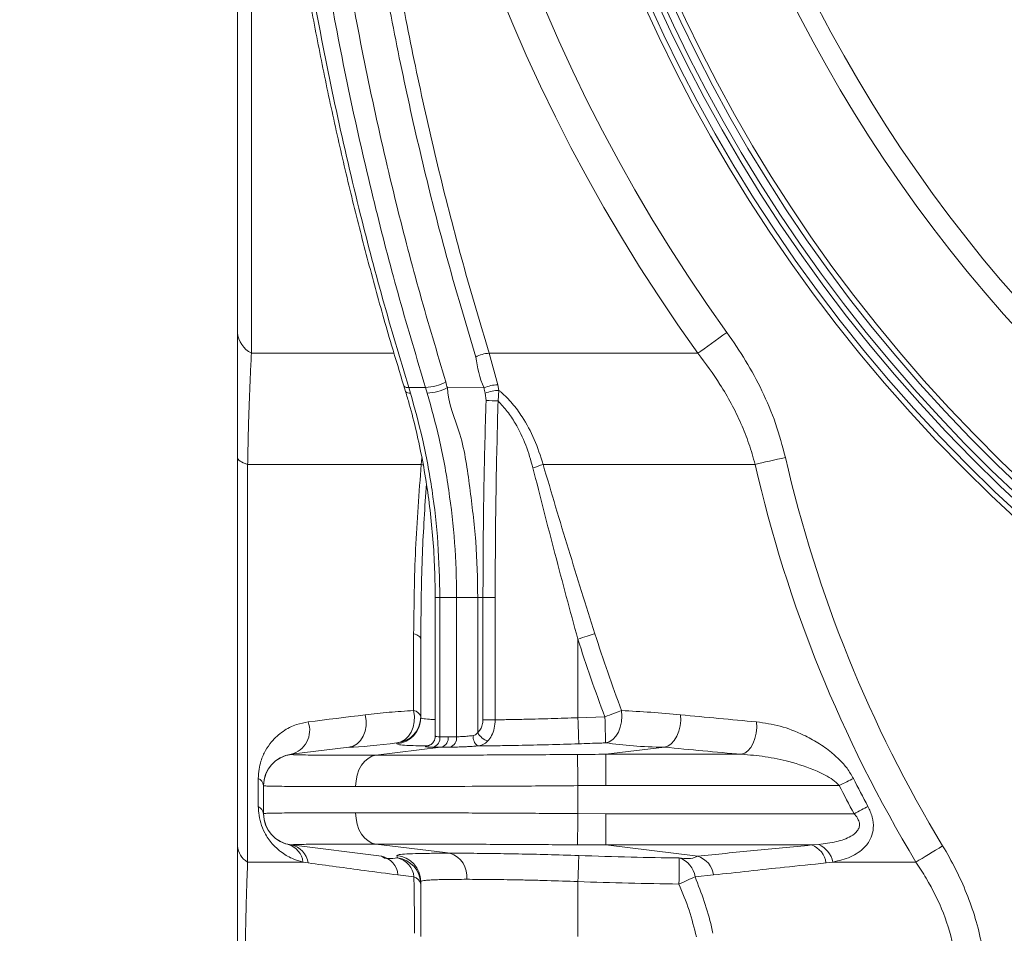
# Model space of a CAD drawing. Units: millimetres. Extents: x 363 to 854, y 61 to 742.
# Drawn here: x 453 to 491, y 178 to 213 of the extents above; entities that cross this region are included whole.
import ezdxf

# ---------------------------------------------------------------- set-up
doc = ezdxf.new("R2010")
doc.units = ezdxf.units.MM
doc.styles.add('SLDTEXTSTYLE0', font='TXT', dxfattribs={"width": 0.605})
doc.dimstyles.new('SLDDIMSTYLE0', dxfattribs={"dimtxt": 8, "dimasz": 8, "dimexe": 0, "dimexo": 0.0625, "dimgap": 2, "dimtad": 2, "dimlfac": 5, "dimrnd": 1e-09, "dimzin": 12, "dimdsep": 46, "dimtxsty": 'SLDTEXTSTYLE0', "dimsah": 1, "dimcen": 0.09, "dimadec": 0, "dimazin": 3, "dimtfac": 1, "dimtofl": 0, "dimtmove": 0, "dimatfit": 3, "dimfxl": 0, "dimfrac": 2, "dimtolj": 1, "dimtzin": 12, "dimarcsym": 0})

# ---------------------------------------------------------------- blocks, each defined once
blk = doc.blocks.new('*D1')
at = {"color": 1, "linetype": 'Continuous', "lineweight": 0}
for p, q in [((468.54, 408.574), (378.676, 408.574)), ((379.676, 108.574), (379.676, 408.574)), ((474.066, 108.574), (378.676, 108.574))]:
    blk.add_line(p, q, dxfattribs=at)
for points in [[(379.676, 408.574), (378.176, 400.574), (381.176, 400.574)], [(379.676, 108.574), (381.176, 116.574), (378.176, 116.574)]]:
    blk.add_solid(points, dxfattribs=at)
at = {"color": 1, "linetype": 'Continuous', "lineweight": 0, "insert": (369.364, 242.685, -0.097), "char_height": 8, "attachment_point": 1, "rotation": 90, "style": 'SLDTEXTSTYLE0'}
blk.add_mtext('1500', dxfattribs=at)
blk = doc.blocks.new('*D2')
at = {"color": 1, "linetype": 'Continuous', "lineweight": 0}
for p, q in [((443.716, 378.574), (408.676, 378.574)), ((409.676, 378.574), (409.676, 108.574)), ((474.066, 108.574), (408.676, 108.574))]:
    blk.add_line(p, q, dxfattribs=at)
for points in [[(409.676, 378.574), (408.176, 370.574), (411.176, 370.574)], [(409.676, 108.574), (411.176, 116.574), (408.176, 116.574)]]:
    blk.add_solid(points, dxfattribs=at)
at = {"color": 1, "linetype": 'Continuous', "lineweight": 0, "insert": (399.364, 227.685, -0.097), "char_height": 8, "attachment_point": 1, "rotation": 90, "style": 'SLDTEXTSTYLE0'}
blk.add_mtext('1350', dxfattribs=at)

msp = doc.modelspace()

# ---------------------------------------------------------------- linework, layer by layer
at = {"color": 7, "linetype": 'Continuous', "lineweight": 20}
for p, q in [((462.1515, 276.9593), (462.1515, 199.915)), ((461.616, 200.7111), (461.616, 276.131)), ((471.2285, 199.915), (479.2002, 199.915)), ((471.2285, 199.915), (471.5542, 198.7121)), ((467.9711, 198.6665), (468.0362, 198.4513)), ((468.8018, 198.6062), (468.1589, 198.6062)), ((468.1589, 198.6062), (468.2239, 198.393)), ((468.8666, 198.393), (468.8018, 198.6062)), ((469.6426, 198.6042), (471.0346, 198.5982)), ((471.5542, 198.7121), (471.6034, 198.498)), ((471.6034, 198.498), (471.5688, 198.0941)), ((471.1087, 198.1082), (471.0825, 198.389)), ((461.616, 181.1097), (461.616, 195.9369)), ((468.6354, 195.6713), (462.0086, 195.6713)), ((462.0086, 195.6713), (462.0086, 180.4936)), ((481.3815, 195.6713), (473.2882, 195.6713)), ((469.1722, 190.5891), (469.1722, 185.299)), ((469.9846, 190.5891), (469.3479, 190.5891)), ((469.3479, 190.5891), (469.3479, 185.2768)), ((469.9846, 190.5891), (470.7946, 190.5891)), ((469.9846, 185.2768), (469.9846, 190.5891)), ((470.7946, 190.5891), (470.993, 190.5891)), ((470.7946, 190.5891), (470.7946, 185.4363)), ((470.993, 185.9218), (470.993, 190.5891)), ((470.993, 190.5891), (471.4605, 190.5891)), ((471.4605, 190.5891), (471.4605, 185.9218)), ((468.3466, 186.276), (468.3466, 189.2091)), ((468.62, 189.2049), (468.616, 189.0017)), ((468.616, 186.0019), (468.616, 189.0017)), ((474.616, 189.0017), (474.616, 186.0019)), ((470.993, 185.9218), (471.4605, 185.9218)), ((474.616, 186.0019), (475.6485, 186.0347)), ((467.7052, 185.0064), (467.7102, 185.0395)), ((469.3479, 185.2768), (469.6663, 185.2775)), ((469.6663, 185.2775), (469.9846, 185.2768)), ((463.6681, 184.6042), (465.8726, 184.878)), ((468.9182, 184.9306), (468.8637, 184.9237)), ((475.6844, 184.6042), (477.9228, 184.878)), ((475.6844, 183.4133), (475.6844, 184.6042)), ((475.6844, 184.6042), (480.862, 184.6042)), ((462.415, 182.6172), (462.415, 183.6846)), ((462.616, 183.4078), (462.616, 182.3392)), ((475.6844, 183.4133), (474.616, 183.4078)), ((474.616, 183.4078), (474.616, 182.3392)), ((484.5983, 183.4133), (475.6844, 183.4133)), ((474.616, 182.3392), (475.6844, 182.3337)), ((475.6844, 182.3337), (485.1596, 182.3337)), ((475.6844, 181.1429), (475.6844, 182.3337)), ((463.6681, 181.1429), (467.1242, 180.7136)), ((483.5401, 181.1429), (475.6844, 181.1429)), ((475.6844, 181.1429), (479.1938, 180.7136)), ((483.5401, 181.1429), (483.8098, 181.162)), ((462.0086, 180.4936), (464.1207, 180.4936)), ((464.3226, 180.4562), (464.1207, 180.4936)), ((484.3554, 180.4936), (484.0894, 180.4562)), ((484.3554, 180.4936), (487.5253, 180.4936)), ((468.3563, 179.9256), (467.7471, 179.9983)), ((468.616, 177.6442), (468.616, 179.7452)), ((474.616, 179.7452), (474.616, 177.6442)), ((479.7991, 179.9983), (479.0898, 179.9256))]:
    msp.add_line(p, q, dxfattribs=at)
at = {"color": 8, "linetype": 'Continuous', "lineweight": 20}
for p, q in [((462.1515, 199.915), (467.5746, 199.915)), ((468.6354, 195.6713), (468.6611, 195.9211)), ((469.1722, 190.5891), (469.3479, 190.5891)), ((468.8637, 184.9237), (469.0007, 184.9741))]:
    msp.add_line(p, q, dxfattribs=at)
at = {"color": 7, "linetype": 'Continuous', "lineweight": 20, "flags": 128}
for points in [[(479.2002, 199.915), (479.3162, 199.9986), (479.4408, 200.0883), (479.573, 200.1836), (479.7116, 200.2834), (479.8554, 200.387), (480.0032, 200.4935), (480.1536, 200.6018), (480.3053, 200.7111)], [(467.9738, 198.6717), (467.9746, 198.6688), (467.9751, 198.6675)], [(462.0086, 195.6713), (461.919, 195.7006), (461.8402, 195.7315), (461.7726, 195.7637), (461.7167, 195.797), (461.6729, 195.8312), (461.6414, 195.866), (461.6224, 195.9013), (461.616, 195.9369)], [(481.3815, 195.6713), (481.5099, 195.7006), (481.6448, 195.7315), (481.7854, 195.7637), (481.9308, 195.797), (482.0801, 195.8312), (482.2323, 195.866), (482.3864, 195.9013), (482.5416, 195.9369)], [(468.3466, 189.2091), (468.4074, 189.1873), (468.4613, 189.164), (468.5077, 189.1392), (468.5462, 189.1132), (468.5766, 189.0862), (468.5984, 189.0584), (468.6116, 189.0302), (468.616, 189.0017)], [(474.616, 189.0017), (474.7054, 189.0302), (474.794, 189.0584), (474.8811, 189.0862), (474.9658, 189.1132), (475.0474, 189.1392), (475.1252, 189.164), (475.1985, 189.1873), (475.2667, 189.2091)], [(464.3219, 185.8429), (464.5875, 185.8759), (464.8551, 185.9091), (465.1247, 185.9426), (465.3962, 185.9763), (465.6696, 186.0103), (465.9448, 186.0444), (466.222, 186.0789), (466.5011, 186.1135)], [(466.5011, 186.1135), (466.5345, 185.9016), (466.5318, 185.6883), (466.493, 185.4833), (466.4199, 185.2962), (466.316, 185.1355), (466.186, 185.0087), (466.0359, 184.9215), (465.8726, 184.878)], [(468.3466, 186.276), (468.3742, 186.063), (468.3667, 185.8488), (468.3246, 185.6431), (468.2496, 185.4556), (468.1453, 185.2948), (468.0165, 185.1683), (467.8692, 185.0819), (467.7102, 185.0395)], [(475.6485, 186.0347), (475.7363, 186.0678), (475.8233, 186.1007), (475.9087, 186.133), (475.9919, 186.1644), (476.072, 186.1946), (476.1484, 186.2235), (476.2204, 186.2507), (476.2873, 186.276)], [(475.6775, 185.0395), (475.8161, 185.0819), (475.9468, 185.1683), (476.0638, 185.2948), (476.1616, 185.4556), (476.2356, 185.6431), (476.2824, 185.8488), (476.3, 186.063), (476.2873, 186.276)], [(477.9228, 184.878), (478.055, 184.9215), (478.1812, 185.0087), (478.2954, 185.1355), (478.3925, 185.2962), (478.4679, 185.4833), (478.5183, 185.6883), (478.5412, 185.9016), (478.5357, 186.1135)], [(474.616, 186.0019), (474.6223, 185.8178), (474.6284, 185.6401), (474.6341, 185.4747), (474.6392, 185.3274), (474.6434, 185.2031), (474.6467, 185.1062), (474.649, 185.0399), (474.6502, 185.0064)], [(475.6775, 185.0395), (475.6765, 185.0737), (475.6746, 185.1405), (475.6718, 185.2377), (475.6681, 185.362), (475.6638, 185.5091), (475.659, 185.674), (475.6538, 185.8512), (475.6485, 186.0347)], [(480.862, 184.6042), (480.987, 184.6484), (481.1063, 184.7362), (481.2142, 184.8636), (481.306, 185.0248), (481.3773, 185.2123), (481.4249, 185.4175), (481.4466, 185.631), (481.4414, 185.8429)], [(469.4081, 184.879), (469.3903, 184.8768), (466.9053, 184.5694)], [(474.616, 183.4078), (474.6139, 183.6252), (474.6118, 183.8353), (474.6098, 184.0314), (474.6081, 184.2068), (474.6066, 184.3557), (474.6054, 184.4733), (474.6046, 184.5556), (474.6042, 184.6)], [(466.9053, 184.5694), (466.7507, 184.5296), (466.604, 184.4502), (466.4701, 184.3339), (466.3537, 184.1846), (466.2587, 184.0076), (466.1884, 183.8089), (466.1453, 183.5952), (466.1308, 183.3739)], [(484.5983, 183.4133), (484.6702, 183.4497), (484.7416, 183.4858), (484.8121, 183.5214), (484.8812, 183.5563), (484.9485, 183.5903), (485.0135, 183.6232), (485.0758, 183.6546), (485.1349, 183.6846)], [(466.1308, 182.3731), (466.1453, 182.1519), (466.1884, 181.9382), (466.2587, 181.7394), (466.3537, 181.5624), (466.4701, 181.4132), (466.604, 181.2969), (466.7507, 181.2175), (466.9053, 181.1777)], [(474.6042, 181.147), (474.6046, 181.1914), (474.6054, 181.2737), (474.6066, 181.3913), (474.6081, 181.5403), (474.6098, 181.7157), (474.6118, 181.9117), (474.6139, 182.1219), (474.616, 182.3392)], [(485.1596, 182.3337), (485.2306, 182.3717), (485.3012, 182.4094), (485.3709, 182.4467), (485.4392, 182.4832), (485.5056, 182.5187), (485.5698, 182.5531), (485.6314, 182.586), (485.6899, 182.6172)], [(469.7279, 180.8285), (469.5532, 180.8501), (466.9053, 181.1777)], [(487.5253, 180.4936), (487.638, 180.5617), (487.7564, 180.6334), (487.8798, 180.7081), (488.0074, 180.7853), (488.1385, 180.8646), (488.272, 180.9454), (488.4073, 181.0273), (488.5435, 181.1097)], [(474.6502, 180.7406), (474.649, 180.7072), (474.6467, 180.6409), (474.6434, 180.5439), (474.6392, 180.4196), (474.6341, 180.2723), (474.6284, 180.1069), (474.6223, 179.9292), (474.616, 179.7452)], [(478.4751, 179.653), (478.4772, 179.8344), (478.4793, 180.0097), (478.4812, 180.1732), (478.4829, 180.3194), (478.4843, 180.4436), (478.4855, 180.5415), (478.4863, 180.61), (478.4867, 180.6467)], [(478.4751, 179.653), (478.5593, 179.6903), (478.6427, 179.7273), (478.7247, 179.7637), (478.8046, 179.7991), (478.8817, 179.8333), (478.9553, 179.866), (479.0249, 179.8968), (479.0898, 179.9256)]]:
    msp.add_lwpolyline(points, dxfattribs=at)
at = {"color": 7, "linetype": 'Continuous', "lineweight": 20}
for centre, radius, start, end in [((531.616, 237.6735), 64.5997, 142.544762, 215.767633), ((531.616, 237.6735), 59.7, 139.015908, 40.984092), ((531.616, 237.6735), 59.5, 139.015908, 40.984092), ((531.616, 237.6735), 59.2, 139.015908, 40.984092), ((531.616, 237.6735), 63.2377, 142.544762, 215.767633), ((531.616, 237.6735), 59, 141.325453, 38.674547), ((531.616, 237.6735), 58.7, 141.325453, 38.674547), ((531.616, 237.6735), 58.5, 141.325453, 38.674547), ((531.616, 237.6735), 54.5418, 162.56936, 17.43064), ((531.616, 237.6735), 53.7661, 162.56936, 17.43064), ((462.6024, 200.7964), 0.99, 184.94143, 242.90628), ((471.2956, 198.6997), 1.2172, 93.16102, 118.38667), ((468.7136, 200.4042), 1.8002, 272.8089, 298.61939), ((468.7823, 200.2339), 1.8429, 272.62437, 297.83127), ((471.6019, 197.2524), 1.4604, 91.86993, 112.85649), ((471.6496, 196.9784), 1.5204, 91.7421, 111.89977), ((470.7698, 179.6177), 18.4936, 87.52385, 88.94996), ((531.616, 207.1735), 50.3445, 192.89678, 211.17879), ((470.5686, 202.9759), 7.7944, 287.40875, 290.42067), ((531.616, 207.1735), 51.5345, 192.89678, 211.17879), ((531.616, 207.1735), 59.1437, 197.682522, 200.691465), ((531.616, 207.1735), 59.8266, 197.682522, 200.691465), ((468.2885, 185.94), 0.3409, 16.11941, 80.19796), ((513.1086, 541.5281), 357.0921, 264.444036, 264.912278), ((463.4258, 185.5239), 0.9511, 284.76022, 19.59185), ((467.6164, 186.0021), 0.9996, 275.09468, 359.98549), ((467.6163, 186.0349), 0.9997, 275.39206, 359.98893), ((471.3649, 185.7253), 0.6394, 206.87432, 253.23429), ((468.9807, 185.2316), 0.37, 287.29505, 7.01032), ((469.2979, 185.2333), 0.371, 287.279, 6.83983), ((469.6151, 185.2336), 0.372, 287.26109, 6.67003), ((471.0697, 185.2732), 0.4523, 173.79444, 230.61734), ((463.816, 183.4133), 1.2, 97.0801, 180), ((463.816, 183.4078), 1.2, 96.50776, 179.99855), ((512.9154, 544.6115), 361.4315, 264.444101, 264.912063), ((462.2735, 183.3696), 0.3453, 7.27972, 65.80328), ((531.616, 207.1735), 52.079, 206.80951, 208.13301), ((531.616, 207.1735), 52.6803, 206.80951, 208.13301), ((462.2579, 182.2928), 0.3604, 6.50875, 64.15424), ((463.816, 182.3393), 1.2, 180.00133, 263.49236), ((463.816, 182.3337), 1.2, 180, 262.9199), ((462.4019, 181.1773), 0.7888, 184.92028, 240.09173), ((463.339, 180.4062), 0.7866, 6.37352, 73.90001), ((463.5129, 180.3397), 0.818, 8.189, 79.05981), ((469.4524, 179.9427), 0.9276, 353.16048, 72.72125), ((483.2523, 180.3496), 0.8438, 7.25456, 70.05923), ((483.4344, 180.2986), 0.9415, 11.95405, 66.50268), ((466.9532, 179.9358), 0.7964, 4.50291, 77.59932), ((467.6164, 179.7449), 0.9996, 0.01451, 84.90532), ((467.6161, 179.653), 1, 0.00179, 83.59106), ((467.5527, 179.8596), 0.8063, 4.69121, 77.46309), ((478.2333, 179.8221), 0.8627, 6.89123, 72.91593), ((478.9342, 179.8801), 0.873, 7.7842, 72.70029), ((468.2649, 179.5784), 0.359, 11.99864, 75.24966)]:
    msp.add_arc(centre, radius, start, end, dxfattribs=at)
at = {"color": 8, "linetype": 'Continuous', "lineweight": 20}
for centre, radius, start, end in [((468.1191, 198.7933), 0.1913, 221.13688, 282.01775), ((468.1833, 198.5801), 0.1914, 221.7857, 282.2486), ((468.2457, 194.6316), 1.1103, 64.15536, 69.45096)]:
    msp.add_arc(centre, radius, start, end, dxfattribs=at)
at = {"color": 7, "linetype": 'Continuous', "lineweight": 20}
for points, knots in [([(468.1589, 276.7408), (467.7519, 275.3758), (466.9378, 272.645), (465.8855, 268.4547), (464.9574, 264.1986), (464.17, 259.8745), (463.5218, 255.4914), (463.0152, 251.0662), (462.6516, 246.613), (462.4321, 242.1457), (462.3608, 237.8153), (462.4228, 233.6286), (462.6009, 229.5896), (462.897, 225.5644), (463.3146, 221.5226), (463.8579, 217.4709), (464.5296, 213.4165), (465.3219, 209.4058), (466.2012, 205.6008), (467.1419, 201.9958), (467.8199, 199.7361), (468.1589, 198.6062)], [0, 0, 0, 0, 0.0552807, 0.1105903, 0.165871, 0.2214601, 0.2771663, 0.3329318, 0.3886972, 0.4444034, 0.4999925, 0.5502917, 0.6006343, 0.6509768, 0.7012761, 0.7530316, 0.8048344, 0.8566373, 0.9083928, 0.9541964, 1, 1, 1, 1]), ([(468.8018, 198.6062), (468.4645, 199.7288), (467.7899, 201.974), (466.8601, 205.5288), (465.9952, 209.2543), (465.2173, 213.155), (464.5537, 217.0974), (464.0015, 221.1129), (463.566, 225.1968), (463.2514, 229.3434), (463.062, 233.5053), (462.999, 237.64), (463.0599, 241.7409), (463.2403, 245.8024), (463.5399, 249.8498), (463.9626, 253.9142), (464.5127, 257.9886), (465.1928, 262.0657), (465.995, 266.0983), (466.8768, 269.8868), (467.809, 273.4384), (468.4708, 275.64), (468.8018, 276.7408)], [0, 0, 0, 0, 0.0455094, 0.0910187, 0.1413872, 0.1917994, 0.2422116, 0.2925802, 0.3444115, 0.3962901, 0.4481689, 0.5000001, 0.5505786, 0.6012013, 0.651824, 0.7024025, 0.7544628, 0.8065711, 0.8586794, 0.9107397, 0.9553699, 1, 1, 1, 1]), ([(470.7169, 199.7705), (470.3751, 200.9168), (469.6913, 203.2093), (468.7858, 206.7239), (467.9706, 210.2895), (467.2431, 213.9709), (466.6106, 217.7576), (466.0812, 221.6453), (465.6662, 225.5606), (465.3641, 229.5339), (465.1799, 233.5601), (465.1171, 237.6333), (465.1774, 241.7065), (465.3592, 245.7329), (465.659, 249.7065), (466.0716, 253.6222), (466.5987, 257.5106), (467.246, 261.4008), (468.0164, 265.2862), (468.9148, 269.1577), (469.9213, 272.9771), (470.6889, 275.467), (471.0725, 276.7114)], [0, 0, 0, 0, 0.0470987, 0.0941973, 0.1415886, 0.1889799, 0.2389207, 0.2889048, 0.3388887, 0.3888295, 0.4402216, 0.4916609, 0.5431, 0.5944922, 0.6444324, 0.6944158, 0.7443992, 0.7943394, 0.845731, 0.8971696, 0.9486084, 1, 1, 1, 1]), ([(467.9712, 276.6768), (467.8191, 276.1823), (467.4345, 274.932), (466.8619, 272.8956), (466.2479, 270.5698), (465.6747, 268.2127), (465.1425, 265.8333), (464.6542, 263.438), (464.2104, 261.0328), (463.8107, 258.6161), (463.455, 256.1872), (463.1433, 253.7471), (462.8759, 251.2968), (462.6528, 248.8371), (462.4741, 246.3693), (462.3399, 243.8942), (462.2503, 241.4129), (462.2054, 238.9269), (462.2053, 236.4395), (462.2492, 233.9527), (462.3376, 231.4716), (462.4704, 228.9989), (462.6474, 226.5382), (462.8687, 224.0887), (463.134, 221.6497), (463.4436, 219.2205), (463.7975, 216.8008), (464.1957, 214.3898), (464.6384, 211.987), (465.1259, 209.5919), (465.6567, 207.2115), (466.2293, 204.8534), (466.8434, 202.5242), (467.4229, 200.4627), (467.8147, 199.1882), (467.9735, 198.6717)], [0, 0, 0, 0, 0.0201673, 0.0509896, 0.0819094, 0.1129548, 0.1441343, 0.1751757, 0.2061182, 0.2370349, 0.2679339, 0.2988228, 0.32971, 0.3606032, 0.391508, 0.4224326, 0.4533853, 0.4843741, 0.5153826, 0.5463559, 0.5773528, 0.6082387, 0.6390442, 0.6697992, 0.7005338, 0.7312781, 0.7620523, 0.7928862, 0.8238098, 0.8548531, 0.8860286, 0.9170873, 0.9480266, 0.9789377, 1, 1, 1, 1]), ([(469.5758, 276.523), (469.247, 275.4283), (468.5892, 273.2387), (467.6725, 269.7437), (466.8121, 266.0521), (466.0325, 262.1582), (465.3674, 258.2222), (464.8139, 254.2129), (464.3774, 250.1347), (464.0619, 245.9933), (463.872, 241.8366), (463.8091, 237.7186), (463.8693, 233.6457), (464.047, 229.6236), (464.3424, 225.6154), (464.759, 221.5906), (465.3011, 217.5559), (465.9711, 213.5186), (466.7615, 209.5249), (467.6367, 205.7451), (468.5703, 202.1733), (469.2406, 199.9404), (469.5758, 198.824)], [0, 0, 0, 0, 0.0446312, 0.0892624, 0.1398417, 0.1904649, 0.2410881, 0.2916674, 0.3437265, 0.3958338, 0.4479408, 0.4999999, 0.550369, 0.6007817, 0.6511945, 0.7015637, 0.7533938, 0.8052714, 0.857149, 0.9089791, 0.9544896, 1, 1, 1, 1]), ([(471.5825, 276.5627), (471.211, 275.3581), (470.4677, 272.948), (469.4889, 269.2534), (468.6117, 265.5092), (467.8403, 261.6801), (467.1779, 257.7713), (466.6292, 253.7874), (466.2012, 249.7742), (465.8981, 245.778), (465.7171, 241.8054), (465.6536, 237.8627), (465.7059, 233.9197), (465.8757, 229.9462), (466.1675, 225.9483), (466.5841, 221.9327), (467.1216, 217.9457), (467.7609, 214.106), (468.4893, 210.4165), (469.2985, 206.8713), (470.201, 203.3623), (470.886, 201.0641), (471.2285, 199.915)], [0, 0, 0, 0, 0.0499409, 0.099925, 0.1499092, 0.1998501, 0.2512413, 0.3026795, 0.3541177, 0.4055089, 0.4554499, 0.5054342, 0.5554183, 0.6053594, 0.6567506, 0.7081889, 0.7596273, 0.8110184, 0.8581177, 0.9052169, 0.9526084, 1, 1, 1, 1]), ([(582.9132, 253.7792), (582.9207, 252.829), (582.9358, 250.9273), (582.7585, 248.0757), (582.4356, 245.2358), (581.9218, 242.2315), (581.179, 239.0752), (580.1692, 235.7866), (578.9418, 232.5637), (577.5036, 229.4279), (575.8695, 226.4152), (574.044, 223.5357), (572.0405, 220.7931), (569.8566, 218.1803), (567.5055, 215.715), (565.0067, 213.4202), (562.3657, 211.3055), (559.5956, 209.3717), (556.699, 207.6179), (553.6941, 206.0566), (550.6587, 204.7255), (547.6057, 203.6202), (544.549, 202.725), (541.4352, 202.0174), (538.2826, 201.5012), (535.1096, 201.1804), (531.8891, 201.0573), (528.6287, 201.1454), (525.3373, 201.4471), (522.0693, 201.9583), (518.8454, 202.6754), (515.6156, 203.6154), (512.3952, 204.7956), (509.199, 206.2211), (506.1055, 207.8586), (503.136, 209.6958), (500.2831, 211.7411), (497.5635, 213.9972), (494.9861, 216.4557), (492.5836, 219.0838), (490.3719, 221.8617), (488.3503, 224.7947), (486.5342, 227.8785), (484.928, 231.1016), (483.5482, 234.4265), (482.4032, 237.8293), (481.5365, 241.156), (480.9195, 244.3864), (480.5215, 247.5061), (480.2991, 250.6421), (480.3123, 252.7341), (480.3189, 253.7792)], [0, 0, 0, 0, 0.0176519, 0.0353295, 0.0530069, 0.0706585, 0.0917936, 0.1129976, 0.134224, 0.1554259, 0.1765593, 0.1972665, 0.2180415, 0.2388386, 0.2596115, 0.2803169, 0.3007605, 0.3212721, 0.341806, 0.362316, 0.3827582, 0.4019216, 0.4211616, 0.4404405, 0.459719, 0.478958, 0.4981208, 0.517995, 0.5379333, 0.5578936, 0.5778324, 0.597707, 0.6188089, 0.6399858, 0.6611891, 0.6823678, 0.703471, 0.7250895, 0.7467853, 0.7685089, 0.7902073, 0.8118278, 0.8338642, 0.8559789, 0.8781214, 0.9002385, 0.9222771, 0.9416903, 0.9611381, 0.9805863, 1, 1, 1, 1]), ([(481.604, 253.3333), (481.602, 252.3471), (481.5981, 250.373), (481.8134, 247.4143), (482.1893, 244.4705), (482.7731, 241.383), (483.6019, 238.1659), (484.7112, 234.8406), (486.0502, 231.5908), (487.6112, 228.4399), (489.378, 225.4244), (491.3464, 222.5558), (493.5014, 219.8381), (495.8436, 217.2668), (498.3573, 214.8608), (501.0108, 212.6528), (503.7952, 210.6509), (506.6943, 208.8523), (509.715, 207.2491), (512.8367, 205.8533), (515.9824, 204.6976), (519.1378, 203.7771), (522.2877, 203.0749), (525.4808, 202.5743), (528.6969, 202.2788), (531.8829, 202.1925), (535.0297, 202.3131), (538.1302, 202.6273), (541.2106, 203.1328), (544.2529, 203.8258), (547.2391, 204.7024), (550.2214, 205.7846), (553.186, 207.0879), (556.1202, 208.6166), (558.9483, 210.3335), (561.6521, 212.2265), (564.2291, 214.2962), (566.6665, 216.5419), (568.9588, 218.9542), (571.0871, 221.5104), (573.0386, 224.1932), (574.8153, 227.0093), (576.4042, 229.9548), (577.801, 233.02), (578.9914, 236.1697), (579.9685, 239.3831), (580.7462, 242.7248), (581.295, 246.1866), (581.6227, 249.756), (581.6262, 252.1414), (581.628, 253.3333)], [0, 0, 0, 0, 0.0188605, 0.0377522, 0.0566437, 0.0755037, 0.0976535, 0.1198825, 0.142137, 0.1643634, 0.186511, 0.2082456, 0.2300587, 0.2518973, 0.2737079, 0.2954404, 0.3166565, 0.3379488, 0.359266, 0.3805565, 0.4017712, 0.4217523, 0.4417984, 0.4618662, 0.4819117, 0.5018924, 0.5211578, 0.5405002, 0.5598825, 0.5792653, 0.5986087, 0.6178747, 0.6384261, 0.659046, 0.6796901, 0.7003116, 0.7208644, 0.7416787, 0.7625611, 0.7834678, 0.8043525, 0.8251685, 0.8464078, 0.8677163, 0.8890494, 0.91036, 0.9316012, 0.9543913, 0.9772094, 1, 1, 1, 1]), ([(461.616, 195.9369), (461.616, 196.3555), (461.616, 197.193), (461.616, 198.4097), (461.616, 199.593), (461.616, 200.3384), (461.616, 200.7111)], [0, 0, 0, 0, 0.2446429, 0.4893662, 0.7446427, 1, 1, 1, 1]), ([(480.3053, 200.7111), (480.5511, 200.3533), (481.0425, 199.6378), (481.6655, 198.4741), (482.1933, 197.2442), (482.4255, 196.3726), (482.5416, 195.9369)], [0, 0, 0, 0, 0.2452967, 0.4905253, 0.7453101, 1, 1, 1, 1]), ([(462.1515, 199.915), (462.1382, 199.6486), (462.1118, 199.1157), (462.0767, 198.2547), (462.0462, 197.3449), (462.0232, 196.4769), (462.0129, 195.9084), (462.0086, 195.6713)], [0, 0, 0, 0, 0.2087072, 0.417371, 0.6319678, 0.8464936, 1, 1, 1, 1]), ([(471.0346, 198.5982), (471.0346, 198.5982), (470.8472, 198.973), (470.7821, 199.3717), (470.7169, 199.7705)], [0, 0, 0, 0, 0.0000106, 1, 1, 1, 1]), ([(481.3815, 195.6713), (481.3072, 195.9367), (481.1587, 196.4677), (480.7424, 197.5047), (480.1183, 198.682), (479.4904, 199.5253), (479.2002, 199.915)], [0, 0, 0, 0, 0.1719455, 0.3439198, 0.6967634, 1, 1, 1, 1]), ([(469.5758, 198.824), (469.5862, 198.7371), (469.5966, 198.6503), (469.6426, 198.6042), (469.6426, 198.6042)], [0, 0, 0, 0, 0.99995685, 1, 1, 1, 1]), ([(469.6426, 198.6042), (469.6426, 198.6042), (469.6426, 198.0376), (470.2355, 196.7619), (470.4841, 194.8085), (470.7556, 192.7173), (470.7814, 191.3053), (470.7946, 190.5891)], [0, 0, 0, 0, 0.0000016, 0.2309031, 0.4854965, 0.7390461, 1, 1, 1, 1]), ([(471.0825, 198.389), (471.0586, 198.4607), (471.0346, 198.5325), (471.0346, 198.5982), (471.0346, 198.5982)], [0, 0, 0, 0, 0.9999395, 1, 1, 1, 1]), ([(471.6034, 198.498), (471.6308, 198.4751), (471.8082, 198.3271), (472.1209, 198.0054), (472.5607, 197.4087), (472.9821, 196.6309), (473.1851, 195.9943), (473.2882, 195.6713)], [0, 0, 0, 0, 0.0343304, 0.2217029, 0.4144491, 0.7027959, 1, 1, 1, 1]), ([(468.0373, 198.4518), (468.0854, 198.2939), (468.2386, 197.7921), (468.4559, 196.9201), (468.6857, 195.8447), (468.8691, 194.7528), (469.0103, 193.6492), (469.1072, 192.5327), (469.1614, 191.5109), (469.1643, 190.8621), (469.1655, 190.589)], [0, 0, 0, 0, 0.0639879, 0.2034183, 0.343036, 0.4812351, 0.6200387, 0.7592494, 0.8986584, 1, 1, 1, 1]), ([(468.2239, 198.393), (468.3847, 197.8154), (468.721, 196.6072), (469.0687, 194.6872), (469.3043, 192.6583), (469.3333, 191.2833), (469.3479, 190.5891)], [0, 0, 0, 0, 0.2320921, 0.485529, 0.740276, 1, 1, 1, 1]), ([(469.9846, 190.5891), (469.9846, 190.6089), (469.9841, 191.3059), (469.9321, 192.6812), (469.7077, 194.6934), (469.3599, 196.6102), (469.0256, 197.8184), (468.8666, 198.393)], [0, 0, 0, 0, 0.00740528, 0.26094046, 0.51447589, 0.76907183, 1, 1, 1, 1]), ([(470.993, 190.5891), (470.9948, 191.3082), (470.9985, 192.7462), (471.0298, 195.2529), (471.0792, 197.0399), (471.1087, 198.1082)], [0, 0, 0, 0, 0.2868215, 0.5736317, 1, 1, 1, 1]), ([(471.5688, 198.0941), (471.5412, 197.0279), (471.495, 195.2443), (471.4657, 192.7424), (471.4622, 191.3069), (471.4605, 190.5891)], [0, 0, 0, 0, 0.4263023, 0.7131346, 1, 1, 1, 1]), ([(472.9006, 195.5384), (472.8168, 195.8315), (472.6471, 196.4245), (472.2967, 197.1415), (471.9301, 197.7047), (471.6901, 197.9633), (471.5688, 198.0941)], [0, 0, 0, 0, 0.3070134, 0.6213056, 0.8085686, 1, 1, 1, 1]), ([(468.3466, 189.2091), (468.3596, 190.2834), (468.3856, 192.434), (468.5521, 194.5915), (468.6354, 195.6713)], [0, 0, 0, 0, 0.49951927, 1, 1, 1, 1]), ([(474.616, 189.0017), (474.3209, 190.089), (473.7302, 192.2653), (473.1773, 194.4469), (472.9006, 195.5384)], [0, 0, 0, 0, 0.4996381, 1, 1, 1, 1]), ([(473.2882, 195.6713), (473.6069, 194.5935), (474.2448, 192.436), (474.9258, 190.2854), (475.2667, 189.2091)], [0, 0, 0, 0, 0.4995354, 1, 1, 1, 1]), ([(466.5011, 186.1135), (466.7999, 186.1506), (467.1034, 186.1814), (467.7188, 186.2345), (468.0307, 186.2568), (468.3466, 186.276)], [0, 0, 0, 0, 0.5, 0.5, 1, 1, 1, 1]), ([(476.2873, 186.276), (476.6558, 186.2568), (477.0273, 186.2345), (477.7766, 186.1814), (478.1544, 186.1506), (478.5357, 186.1135)], [0, 0, 0, 0, 0.5, 0.5, 1, 1, 1, 1]), ([(462.415, 183.6846), (462.421, 183.8038), (462.433, 184.0428), (462.5264, 184.4026), (462.6822, 184.758), (462.9585, 185.1522), (463.3505, 185.5029), (463.8298, 185.7499), (464.1722, 185.8146), (464.3219, 185.8429)], [0, 0, 0, 0, 0.0843254, 0.1689272, 0.2965806, 0.4245145, 0.6316217, 0.8389453, 1, 1, 1, 1]), ([(470.7946, 185.4363), (470.8302, 185.475), (470.904, 185.5554), (470.9777, 185.7269), (470.9879, 185.8568), (470.993, 185.9218)], [0, 0, 0, 0, 0.3171878, 0.6584475, 1, 1, 1, 1]), ([(471.4605, 185.9218), (471.4536, 185.8136), (471.44, 185.5982), (471.3372, 185.3126), (471.2312, 185.1777), (471.1804, 185.1131)], [0, 0, 0, 0, 0.3441572, 0.6855583, 1, 1, 1, 1]), ([(471.4605, 185.9218), (471.6473, 185.9243), (472.0231, 185.9293), (472.7339, 185.9431), (473.6, 185.9645), (474.2741, 185.9893), (474.616, 186.0019)], [0, 0, 0, 0, 0.1945534, 0.3914121, 0.6913534, 1, 1, 1, 1]), ([(481.4414, 185.8429), (481.7402, 185.7993), (482.3378, 185.7123), (483.1266, 185.4089), (483.7825, 185.0576), (484.2441, 184.7324), (484.6139, 184.3982), (484.9072, 184.0738), (485.0579, 183.8163), (485.1349, 183.6846)], [0, 0, 0, 0, 0.2243441, 0.4486656, 0.5884337, 0.728019, 0.8173641, 0.906554, 1, 1, 1, 1]), ([(470.6201, 185.3221), (470.6513, 185.3299), (470.7156, 185.3459), (470.7676, 185.3971), (470.7905, 185.4303), (470.7946, 185.4363)], [0, 0, 0, 0, 0.4359905, 0.8993027, 1, 1, 1, 1]), ([(467.7102, 185.0395), (467.008, 184.9588), (466.3057, 184.878), (465.8726, 184.878), (465.8726, 184.878)], [0, 0, 0, 0, 0.9999954, 1, 1, 1, 1]), ([(468.8637, 184.9237), (468.7119, 184.9262), (468.4059, 184.9314), (468.0376, 184.9463), (467.7574, 184.9688), (467.7227, 184.9938), (467.7052, 185.0064)], [0, 0, 0, 0, 0.211971, 0.4273909, 0.7095593, 1, 1, 1, 1]), ([(469.1663, 185.3002), (469.1658, 185.2622), (469.1648, 185.1838), (469.1137, 185.0826), (469.0497, 185.0071), (468.9881, 184.9622), (468.9435, 184.9401), (468.9197, 184.9313), (468.9106, 184.9288), (468.9128, 184.9294), (468.9132, 184.9295)], [0, 0, 0, 0, 0.1861076, 0.3838939, 0.5480584, 0.6845039, 0.7888494, 0.8755598, 0.9743892, 1, 1, 1, 1]), ([(469.9846, 185.2768), (470.0042, 185.2768), (470.0731, 185.2768), (470.2196, 185.2827), (470.4238, 185.2981), (470.5546, 185.3141), (470.6201, 185.3221)], [0, 0, 0, 0, 0.1160396, 0.4097272, 0.7045663, 1, 1, 1, 1]), ([(471.1804, 185.1131), (471.1185, 185.0595), (471.0053, 184.9616), (470.8521, 184.9355), (470.7827, 184.9237)], [0, 0, 0, 0, 0.5473694, 1, 1, 1, 1]), ([(474.6502, 185.0064), (474.2647, 184.9941), (473.4824, 184.9691), (472.4405, 184.9466), (471.5313, 184.9315), (471.0336, 184.9263), (470.7827, 184.9237)], [0, 0, 0, 0, 0.2821969, 0.5726509, 0.7846028, 1, 1, 1, 1]), ([(475.6775, 185.0395), (475.6127, 185.0376), (475.2702, 185.0274), (474.9278, 185.0158), (474.6502, 185.0064)], [0, 0, 0, 0, 0.1892411, 1, 1, 1, 1]), ([(477.9228, 184.878), (477.9228, 184.878), (477.0564, 184.878), (476.367, 184.9588), (475.6775, 185.0395)], [0, 0, 0, 0, 0.0000046, 1, 1, 1, 1]), ([(463.6681, 184.6042), (463.6681, 184.6042), (463.6681, 184.6042), (463.6741, 184.6021), (463.68, 184.6)], [0, 0, 0, 0, 0.00001104, 1, 1, 1, 1]), ([(463.68, 184.6), (463.6856, 184.5982), (463.702, 184.593), (463.8312, 184.5863), (464.1089, 184.5802), (464.5165, 184.5756), (465.0524, 184.5724), (465.7086, 184.5703), (466.342, 184.5695), (466.7655, 184.5694), (466.9053, 184.5694)], [0, 0, 0, 0, 0.0736527, 0.2156637, 0.3581054, 0.500111, 0.643089, 0.7865138, 0.9294905, 1, 1, 1, 1]), ([(466.9053, 184.5694), (467.049, 184.5694), (467.486, 184.5695), (468.286, 184.5703), (469.3233, 184.5724), (470.4277, 184.5756), (471.5854, 184.5802), (472.7805, 184.5864), (473.7938, 184.5931), (474.4029, 184.5983), (474.6042, 184.6)], [0, 0, 0, 0, 0.0700823, 0.2132015, 0.35677, 0.4998908, 0.6429161, 0.7863865, 0.9294169, 1, 1, 1, 1]), ([(469.0907, 184.8783), (469.0227, 184.878), (468.966, 184.8788), (468.8976, 184.8816), (468.8776, 184.8828), (468.8446, 184.8857), (468.8314, 184.8874), (468.8115, 184.8914), (468.8048, 184.8936), (468.7983, 184.8985), (468.7985, 184.9012), (468.8091, 184.9098), (468.8298, 184.9164), (468.8637, 184.9237)], [0, 0, 0, 0, 0.25, 0.25, 0.375, 0.375, 0.5, 0.5, 0.625, 0.625, 0.75, 0.75, 1, 1, 1, 1]), ([(470.7827, 184.9237), (470.693, 184.9164), (470.6007, 184.9099), (470.4582, 184.9013), (470.4099, 184.8985), (470.3152, 184.8937), (470.2683, 184.8914), (470.1754, 184.8875), (470.1292, 184.8858), (470.0395, 184.8828), (469.9963, 184.8816), (469.8713, 184.8788), (469.7935, 184.878), (469.7255, 184.8783)], [0, 0, 0, 0, 0.25, 0.25, 0.375, 0.375, 0.5, 0.5, 0.625, 0.625, 0.75, 0.75, 1, 1, 1, 1]), ([(474.6042, 184.6), (474.9642, 184.6021), (475.3243, 184.6042), (475.6844, 184.6042), (475.6844, 184.6042)], [0, 0, 0, 0, 0.99998896, 1, 1, 1, 1]), ([(484.5983, 183.4133), (484.518, 183.4868), (484.2665, 183.717), (483.6121, 184.0425), (482.742, 184.3294), (481.7688, 184.5324), (481.1643, 184.5803), (480.862, 184.6042)], [0, 0, 0, 0, 0.0786998, 0.2465927, 0.5304484, 0.765218, 1, 1, 1, 1]), ([(466.1308, 183.3739), (465.8508, 183.3739), (465.5844, 183.3741), (465.0856, 183.3746), (464.8528, 183.3751), (464.2023, 183.3768), (463.8327, 183.3785), (463.2266, 183.3836), (463.0003, 183.3868), (462.7712, 183.3932), (462.7134, 183.3956), (462.6552, 183.3998), (462.6405, 183.4012), (462.6209, 183.4044), (462.616, 183.406), (462.616, 183.4078)], [0, 0, 0, 0, 0.125, 0.125, 0.25, 0.25, 0.5, 0.5, 0.75, 0.75, 0.875, 0.875, 0.9375, 0.9375, 1, 1, 1, 1]), ([(474.616, 183.4078), (474.2201, 183.4043), (473.8236, 183.4011), (473.0406, 183.3956), (472.6534, 183.3932), (471.5046, 183.3868), (470.7554, 183.3836), (469.2922, 183.3785), (468.6025, 183.3768), (467.6282, 183.3751), (467.3136, 183.3746), (466.7051, 183.3741), (466.4107, 183.3739), (466.1308, 183.3739)], [0, 0, 0, 0, 0.125, 0.125, 0.25, 0.25, 0.5, 0.5, 0.75, 0.75, 0.875, 0.875, 1, 1, 1, 1]), ([(464.1207, 180.4936), (463.9798, 180.5326), (463.6984, 180.6105), (463.2984, 180.847), (462.9402, 181.1732), (462.6699, 181.5592), (462.4975, 181.9808), (462.4243, 182.3311), (462.4177, 182.5342), (462.415, 182.6172)], [0, 0, 0, 0, 0.1959806, 0.3912137, 0.543084, 0.6963061, 0.8091896, 0.9219747, 1, 1, 1, 1]), ([(462.616, 182.3392), (462.616, 182.3428), (462.6355, 182.3459), (462.6936, 182.35), (462.7178, 182.3513), (462.7758, 182.3538), (462.8098, 182.3549), (463.003, 182.3603), (463.2308, 182.3635), (463.6785, 182.3672), (463.8455, 182.3683), (464.1234, 182.3696), (464.2209, 182.3701), (464.4237, 182.3708), (464.529, 182.3711), (465.0745, 182.3726), (465.5717, 182.3731), (466.1308, 182.3731)], [0, 0, 0, 0, 0.125, 0.125, 0.1875, 0.1875, 0.25, 0.25, 0.5, 0.5, 0.625, 0.625, 0.6875, 0.6875, 0.75, 0.75, 1, 1, 1, 1]), ([(466.1308, 182.3731), (466.2707, 182.3731), (466.4141, 182.3731), (466.7074, 182.3729), (466.8574, 182.3728), (467.3145, 182.3724), (467.6294, 182.372), (468.604, 182.3702), (469.2933, 182.3685), (470.206, 182.3654), (470.3908, 182.3647), (470.7615, 182.3632), (470.9478, 182.3625), (471.51, 182.36), (471.8889, 182.3581), (472.6548, 182.3538), (473.0417, 182.3514), (473.8239, 182.3459), (474.2201, 182.3428), (474.616, 182.3392)], [0, 0, 0, 0, 0.0625, 0.0625, 0.125, 0.125, 0.25, 0.25, 0.5, 0.5, 0.5625, 0.5625, 0.625, 0.625, 0.75, 0.75, 0.875, 0.875, 1, 1, 1, 1]), ([(483.8098, 181.162), (484.038, 181.1905), (484.4652, 181.2441), (484.9733, 181.415), (485.259, 181.6251), (485.3473, 181.7827), (485.3735, 181.8977), (485.3657, 182.0037), (485.3096, 182.1532), (485.2332, 182.257), (485.1689, 182.324), (485.1596, 182.3337)], [0, 0, 0, 0, 0.2964788, 0.5550868, 0.6981972, 0.7599738, 0.7911795, 0.8503938, 0.8896906, 0.9839793, 1, 1, 1, 1]), ([(485.6899, 182.6172), (485.7517, 182.4836), (485.8758, 182.2154), (485.9162, 181.7939), (485.82, 181.3885), (485.6033, 181.0749), (485.3203, 180.8431), (484.9224, 180.6232), (484.5845, 180.5459), (484.3554, 180.4936)], [0, 0, 0, 0, 0.1236994, 0.2481978, 0.3622074, 0.51392, 0.6321782, 0.7506943, 1, 1, 1, 1]), ([(461.616, 177.3461), (461.616, 178.0207), (461.616, 178.6685), (461.616, 179.9203), (461.616, 180.5243), (461.616, 181.1097)], [0, 0, 0, 0, 0.5, 0.5, 1, 1, 1, 1]), ([(463.68, 181.147), (463.6741, 181.1449), (463.6681, 181.1429), (463.6681, 181.1429), (463.6681, 181.1429)], [0, 0, 0, 0, 0.99998896, 1, 1, 1, 1]), ([(466.9053, 181.1777), (466.5844, 181.1776), (465.937, 181.1773), (465.2437, 181.1754), (464.7374, 181.1729), (464.3789, 181.17), (464.0887, 181.1663), (463.8667, 181.1615), (463.7168, 181.1554), (463.6923, 181.1498), (463.68, 181.147)], [0, 0, 0, 0, 0.16517076, 0.33315387, 0.43904491, 0.54493697, 0.65383268, 0.76272961, 0.88086751, 1, 1, 1, 1]), ([(474.6042, 181.147), (474.4339, 181.1485), (473.8591, 181.1534), (472.8822, 181.16), (471.694, 181.1664), (470.5386, 181.171), (469.432, 181.1744), (468.3884, 181.1766), (467.5482, 181.1776), (467.0797, 181.1777), (466.9053, 181.1777)], [0, 0, 0, 0, 0.0596969, 0.2015919, 0.3439153, 0.485805, 0.6287846, 0.7722113, 0.9151895, 1, 1, 1, 1]), ([(467.7052, 180.7406), (467.722, 180.7529), (467.756, 180.7779), (468.0542, 180.8025), (468.5322, 180.8193), (469.1053, 180.8273), (469.5519, 180.8281), (469.7279, 180.8285)], [0, 0, 0, 0, 0.2116762, 0.4295461, 0.6409064, 0.8584807, 1, 1, 1, 1]), ([(469.7279, 180.8285), (469.9161, 180.8281), (470.3853, 180.8273), (471.2577, 180.8194), (472.3253, 180.8029), (473.4714, 180.7782), (474.2535, 180.7533), (474.6502, 180.7406)], [0, 0, 0, 0, 0.14149982, 0.35288246, 0.57048525, 0.78214008, 1, 1, 1, 1]), ([(475.6844, 181.1429), (475.6844, 181.1429), (475.3243, 181.1429), (474.9642, 181.1449), (474.6042, 181.147)], [0, 0, 0, 0, 0.00001104, 1, 1, 1, 1]), ([(479.1938, 180.7136), (479.9034, 180.7873), (481.3233, 180.9348), (482.8009, 181.0735), (483.5401, 181.1429)], [0, 0, 0, 0, 0.499726, 1, 1, 1, 1]), ([(488.5435, 181.1097), (488.8977, 180.5243), (489.2047, 179.9203), (489.7079, 178.6685), (489.9042, 178.0207), (490.0328, 177.3461)], [0, 0, 0, 0, 0.5, 0.5, 1, 1, 1, 1]), ([(462.0086, 180.4936), (461.9986, 180.24), (461.9785, 179.7331), (461.9532, 178.9157), (461.932, 178.0565), (461.9228, 177.4509), (461.9182, 177.1482)], [0, 0, 0, 0, 0.2457141, 0.4913596, 0.7457269, 1, 1, 1, 1]), ([(467.7471, 179.9983), (467.3188, 180.0556), (466.1391, 180.2134), (465.0294, 180.3617), (464.3226, 180.4562)], [0, 0, 0, 0, 0.3630578, 1, 1, 1, 1]), ([(467.1242, 180.7136), (467.1242, 180.7136), (467.2511, 180.5868), (467.4894, 180.6167), (467.7277, 180.6467)], [0, 0, 0, 0, 0.00001567, 1, 1, 1, 1]), ([(467.7277, 180.6467), (467.7253, 180.6515), (467.7161, 180.6701), (467.7098, 180.7106), (467.7052, 180.7406)], [0, 0, 0, 0, 0.2574941, 1, 1, 1, 1]), ([(474.6502, 180.7406), (475.3165, 180.7189), (476.5951, 180.6772), (477.8742, 180.6566), (478.4867, 180.6467)], [0, 0, 0, 0, 0.5211343, 1, 1, 1, 1]), ([(478.4867, 180.6467), (478.7134, 180.6167), (478.9401, 180.5868), (479.1938, 180.7136), (479.1938, 180.7136)], [0, 0, 0, 0, 0.99998433, 1, 1, 1, 1]), ([(484.0894, 180.4562), (483.5589, 180.4027), (482.0978, 180.2552), (480.6935, 180.0983), (479.7991, 179.9983)], [0, 0, 0, 0, 0.3630586, 1, 1, 1, 1]), ([(488.9945, 177.1482), (488.8687, 177.6162), (488.6136, 178.5651), (488.0576, 179.6657), (487.6572, 180.2885), (487.5253, 180.4936)], [0, 0, 0, 0, 0.394942, 0.8007807, 1, 1, 1, 1]), ([(468.382, 177.7716), (468.379, 178.0964), (468.3732, 178.7485), (468.3636, 179.46), (468.3575, 179.848), (468.3563, 179.9256)], [0, 0, 0, 0, 0.442544, 0.8885105, 1, 1, 1, 1]), ([(470.3734, 179.8323), (470.2334, 179.8323), (470.1006, 179.8318), (469.8497, 179.8301), (469.7324, 179.8289), (469.4064, 179.8238), (469.2225, 179.8188), (468.997, 179.8083), (468.9302, 179.8043), (468.8162, 179.7954), (468.7688, 179.7905), (468.6548, 179.774), (468.616, 179.761), (468.616, 179.7452)], [0, 0, 0, 0, 0.125, 0.125, 0.25, 0.25, 0.5, 0.5, 0.625, 0.625, 0.75, 0.75, 1, 1, 1, 1]), ([(474.616, 179.7452), (474.2203, 179.761), (473.831, 179.774), (473.2565, 179.7905), (473.0666, 179.7954), (472.69, 179.8043), (472.5028, 179.8083), (471.9583, 179.8188), (471.6138, 179.8238), (471.1249, 179.8289), (470.9662, 179.8301), (470.66, 179.8318), (470.5134, 179.8323), (470.3734, 179.8323)], [0, 0, 0, 0, 0.25, 0.25, 0.375, 0.375, 0.5, 0.5, 0.75, 0.75, 0.875, 0.875, 1, 1, 1, 1]), ([(479.0898, 179.9256), (479.2128, 179.6153), (479.4598, 178.9926), (479.6627, 178.2647), (479.7522, 177.854), (479.7701, 177.7716)], [0, 0, 0, 0, 0.4424743, 0.8881648, 1, 1, 1, 1]), ([(479.1421, 177.6337), (479.0569, 177.9769), (478.8855, 178.6668), (478.6124, 179.3231), (478.4751, 179.653)], [0, 0, 0, 0, 0.4974072, 1, 1, 1, 1])]:
    msp.add_open_spline(points, degree=3, knots=knots, dxfattribs=at)
at = {"color": 8, "linetype": 'Continuous', "lineweight": 20}
for points, knots in [([(468.8319, 194.9301), (468.7738, 194.043), (468.6486, 192.1322), (468.63, 190.226), (468.62, 189.2049)], [0, 0, 0, 0, 0.46427575, 1, 1, 1, 1]), ([(468.616, 186.0019), (468.6326, 185.9897), (468.6661, 185.9649), (468.8836, 185.9436), (469.096, 185.9346), (469.1722, 185.9314)], [0, 0, 0, 0, 0.3838797, 0.7788996, 1, 1, 1, 1]), ([(469.1797, 185.2989), (469.1777, 185.2967), (469.1696, 185.2875), (469.2218, 185.2786), (469.3059, 185.2774), (469.3479, 185.2768)], [0, 0, 0, 0, 0.142045, 0.5712479, 1, 1, 1, 1])]:
    msp.add_open_spline(points, degree=3, knots=knots, dxfattribs=at)
at = {"color": 7, "linetype": 'Continuous', "lineweight": 20}
for points in [[(469.4081, 184.879), (469.3023, 184.879), (469.1965, 184.8788), (469.0907, 184.8783)], [(469.7255, 184.8783), (469.6197, 184.8788), (469.5139, 184.879), (469.4081, 184.879)], [(478.4751, 179.653), (477.1884, 179.668), (475.9021, 179.7011), (474.616, 179.7452)]]:
    msp.add_open_spline(points, degree=3, dxfattribs=at)

# ---------------------------------------------------------------- dimensions: what is measured, and where the dimension line sits
at = {"color": 1, "linetype": 'Continuous', "lineweight": 0}
for base, p1, p2, picture, middle in [((379.6761, 408.5735), (475.0656, 108.5735), (469.5397, 408.5735), '*D1', (379.6761, 258.5735)), ((409.6761, 108.5735), (444.716, 378.5735), (475.0656, 108.5735), '*D2', (409.6761, 243.5735))]:
    dim = msp.add_linear_dim(base=base, p1=p1, p2=p2, angle=90, dimstyle='SLDDIMSTYLE0', dxfattribs=at)
    dim.commit()
    dim.dimension.update_dxf_attribs({"geometry": picture, "text_midpoint": middle})

doc.saveas('drawing.dxf')
